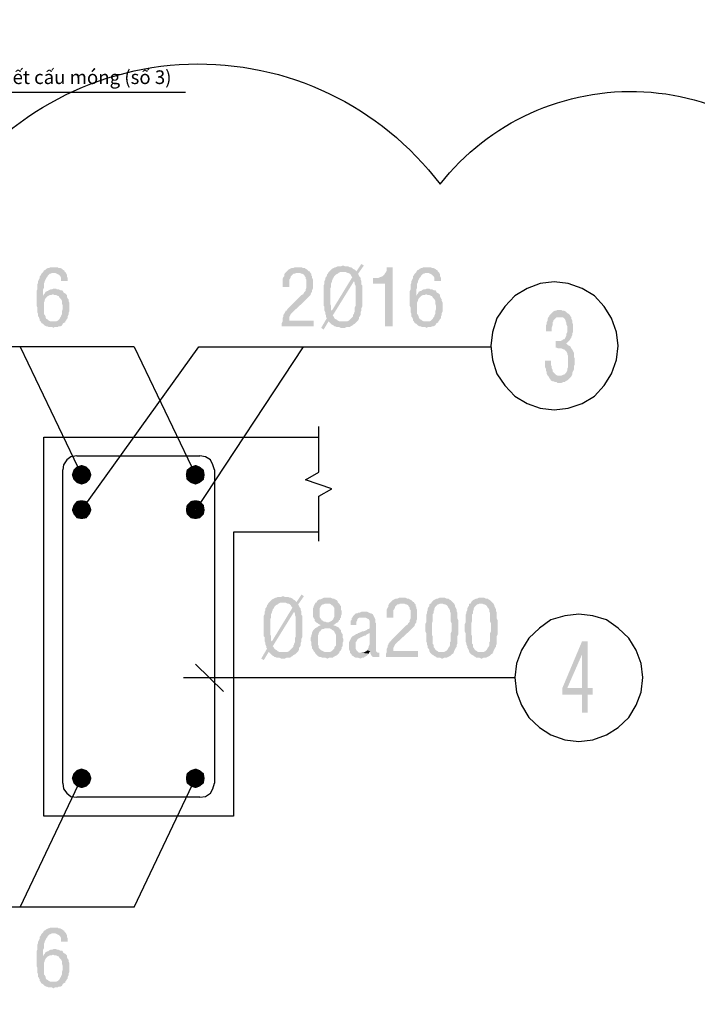
# Model space of a CAD drawing. Units: inches. Extents: x -369 to 780, y 39 to 2347.
# Drawn here: x 158 to 257, y 1643 to 1787 of the extents above; entities that cross this region are included whole.
import ezdxf

# ---------------------------------------------------------------- set-up
doc = ezdxf.new("R2010")
doc.units = ezdxf.units.IN
doc.header["$MEASUREMENT"] = 0
doc.layers.add('Layer1', color=2, linetype='Continuous')
doc.styles.get("Standard").update_dxf_attribs({"font": 'VTIMESN.TTF'})

msp = doc.modelspace()

# ---------------------------------------------------------------- hatches: boundary and pattern name
for points in [[(163.161, 1750.644), (162.561, 1750.644), (162.321, 1750.524), (162.201, 1750.524), (161.961, 1750.404), (161.841, 1750.284), (161.601, 1750.164), (161.481, 1749.924), (161.361, 1749.804), (163.281, 1749.804), (163.521, 1749.684), (163.761, 1749.564), (163.881, 1749.444), (163.881, 1749.444), (164.001, 1749.324), (164.121, 1749.084), (164.121, 1748.604), (165.081, 1748.604), (165.081, 1749.084), (164.961, 1749.324), (164.961, 1749.564), (164.841, 1749.804), (164.721, 1749.924), (164.601, 1750.044), (164.601, 1750.164), (164.361, 1750.284), (164.241, 1750.404), (164.001, 1750.524), (163.761, 1750.524), (163.641, 1750.644), (163.401, 1750.644)], [(198.801, 1750.644), (198.321, 1750.644), (198.081, 1750.524), (197.841, 1750.524), (197.601, 1750.404), (197.601, 1750.404), (197.361, 1750.284), (197.241, 1750.164), (197.001, 1749.924), (196.881, 1749.804), (196.761, 1749.564), (196.761, 1749.324), (196.641, 1749.204), (196.641, 1749.204), (196.521, 1748.964), (196.521, 1747.764), (197.481, 1747.764), (197.481, 1748.844), (197.601, 1748.964), (197.721, 1749.204), (197.721, 1749.324), (197.961, 1749.564), (198.081, 1749.684), (198.321, 1749.684), (198.441, 1749.804), (200.601, 1749.804), (200.481, 1750.044), (200.361, 1750.044), (200.241, 1750.164), (200.121, 1750.284), (199.881, 1750.404), (199.761, 1750.524), (199.521, 1750.524), (199.281, 1750.644), (199.041, 1750.644)], [(208.041, 1751.124), (207.321, 1750.044), (203.361, 1750.044), (205.281, 1749.924), (205.761, 1749.924), (206.001, 1749.804), (206.121, 1749.804), (206.361, 1749.684), (206.481, 1749.564), (206.601, 1749.324), (206.721, 1749.204), (203.721, 1744.284), (202.641, 1744.284), (202.761, 1744.044), (202.761, 1743.804), (202.881, 1743.564), (202.881, 1743.324), (203.001, 1743.204), (202.161, 1741.764), (202.521, 1741.524), (203.241, 1742.724), (204.801, 1742.724), (204.561, 1742.844), (204.441, 1742.964), (204.441, 1742.964), (204.201, 1743.084), (204.081, 1743.204), (203.961, 1743.444), (203.841, 1743.564), (206.961, 1748.604), (207.921, 1748.844), (207.921, 1749.084), (207.801, 1749.204), (207.681, 1749.444), (207.561, 1749.684), (208.401, 1750.884)], [(203.361, 1750.044), (203.241, 1749.924), (203.121, 1749.684), (203.001, 1749.564), (203.001, 1749.444), (202.881, 1749.204), (202.761, 1749.084), (202.761, 1748.844), (202.641, 1748.604), (202.641, 1748.244), (202.521, 1748.004), (202.521, 1745.004), (202.641, 1744.884), (202.641, 1744.284), (203.721, 1744.284), (203.601, 1744.404), (203.601, 1745.004), (203.481, 1745.244), (203.481, 1747.524), (203.601, 1747.764), (203.601, 1748.244), (203.721, 1748.484), (203.721, 1748.604), (203.841, 1748.844), (203.841, 1748.964), (203.961, 1749.084), (204.081, 1749.324), (204.201, 1749.444), (204.321, 1749.564), (204.561, 1749.684), (204.681, 1749.804), (204.921, 1749.924), (205.281, 1749.924)], [(205.401, 1750.884), (205.281, 1750.884), (205.041, 1750.764), (204.561, 1750.764), (204.321, 1750.644), (204.201, 1750.644), (203.961, 1750.524), (203.721, 1750.404), (203.601, 1750.284), (203.481, 1750.164), (203.361, 1750.044), (207.321, 1750.044), (207.201, 1750.164), (207.081, 1750.284), (206.841, 1750.404), (206.721, 1750.524), (206.481, 1750.644), (206.361, 1750.644), (206.121, 1750.764), (205.641, 1750.764)], [(212.601, 1750.644), (211.761, 1750.644), (211.761, 1750.164), (211.641, 1749.924), (211.521, 1749.804), (211.401, 1749.564), (211.281, 1749.444), (211.161, 1749.324), (211.041, 1749.324), (210.921, 1749.204), (210.801, 1749.204), (210.561, 1749.084), (209.721, 1749.084), (209.721, 1748.244), (211.521, 1748.244), (211.521, 1742.004), (212.601, 1742.004)], [(217.761, 1750.644), (217.161, 1750.644), (216.921, 1750.524), (216.801, 1750.524), (216.561, 1750.404), (216.441, 1750.284), (216.201, 1750.164), (216.081, 1749.924), (215.961, 1749.804), (217.881, 1749.804), (218.121, 1749.684), (218.361, 1749.564), (218.481, 1749.444), (218.481, 1749.444), (218.601, 1749.324), (218.721, 1749.084), (218.721, 1748.604), (219.681, 1748.604), (219.681, 1749.084), (219.561, 1749.324), (219.561, 1749.564), (219.441, 1749.804), (219.321, 1749.924), (219.201, 1750.044), (219.201, 1750.164), (218.961, 1750.284), (218.841, 1750.404), (218.601, 1750.524), (218.361, 1750.524), (218.241, 1750.644), (218.001, 1750.644)], [(161.361, 1749.804), (161.241, 1749.684), (161.121, 1749.444), (161.001, 1749.324), (161.001, 1749.084), (160.881, 1748.844), (160.761, 1748.604), (160.761, 1748.364), (160.641, 1748.124), (160.641, 1747.404), (160.521, 1747.164), (160.521, 1746.444), (161.481, 1746.444), (161.481, 1747.404), (161.601, 1747.644), (161.601, 1748.244), (161.721, 1748.484), (161.721, 1748.604), (161.841, 1748.844), (161.961, 1749.084), (162.081, 1749.204), (162.201, 1749.444), (162.321, 1749.564), (162.441, 1749.684), (162.561, 1749.684), (162.801, 1749.804), (163.041, 1749.804)], [(200.601, 1749.804), (198.681, 1749.804), (199.041, 1749.804), (199.281, 1749.684), (199.401, 1749.684), (199.641, 1749.564), (199.761, 1749.324), (199.881, 1749.204), (199.881, 1748.964), (200.001, 1748.844), (200.001, 1747.644), (199.881, 1747.404), (199.881, 1747.164), (199.881, 1747.164), (199.761, 1747.044), (199.641, 1746.924), (199.521, 1746.684), (199.281, 1746.564), (199.041, 1746.324), (197.481, 1744.764), (197.361, 1744.644), (197.241, 1744.524), (197.121, 1744.284), (197.001, 1744.284), (196.881, 1744.044), (196.761, 1743.924), (196.761, 1743.804), (196.641, 1743.684), (196.641, 1743.444), (196.521, 1743.204), (196.521, 1742.964), (196.521, 1742.724), (196.401, 1742.484), (196.401, 1742.004), (201.081, 1742.004), (201.081, 1742.844), (197.481, 1742.844), (197.481, 1743.324), (197.601, 1743.564), (197.601, 1743.564), (197.721, 1743.804), (197.841, 1743.924), (198.081, 1744.164), (199.641, 1745.604), (199.761, 1745.724), (200.001, 1745.964), (200.121, 1746.084), (200.241, 1746.204), (200.481, 1746.444), (200.601, 1746.564), (200.601, 1746.684), (200.721, 1746.924), (200.841, 1747.044), (200.841, 1747.284), (200.961, 1747.524), (200.961, 1748.844), (200.841, 1749.084), (200.841, 1749.324), (200.721, 1749.444), (200.721, 1749.684)], [(207.921, 1748.844), (206.961, 1748.604), (207.081, 1748.364), (207.081, 1748.124), (207.201, 1747.884), (207.201, 1747.644), (207.201, 1745.004), (207.081, 1744.764), (207.081, 1744.164), (206.961, 1743.924), (206.961, 1743.804), (206.841, 1743.684), (206.841, 1743.444), (206.721, 1743.324), (206.481, 1743.084), (206.361, 1742.964), (206.241, 1742.844), (206.001, 1742.724), (205.401, 1742.724), (207.321, 1742.604), (207.441, 1742.724), (207.561, 1742.844), (207.681, 1743.084), (207.681, 1743.324), (207.801, 1743.444), (207.921, 1743.684), (207.921, 1744.044), (208.041, 1744.284), (208.041, 1744.644), (208.161, 1744.884), (208.161, 1748.004), (208.041, 1748.124), (208.041, 1748.604)], [(215.961, 1749.804), (215.841, 1749.684), (215.721, 1749.444), (215.601, 1749.324), (215.601, 1749.084), (215.481, 1748.844), (215.361, 1748.604), (215.361, 1748.364), (215.241, 1748.124), (215.241, 1747.404), (215.121, 1747.164), (215.121, 1746.444), (216.081, 1746.444), (216.081, 1747.404), (216.201, 1747.644), (216.201, 1748.244), (216.321, 1748.484), (216.321, 1748.604), (216.441, 1748.844), (216.561, 1749.084), (216.681, 1749.204), (216.801, 1749.444), (216.921, 1749.564), (217.041, 1749.684), (217.161, 1749.684), (217.401, 1749.804), (217.641, 1749.804)], [(163.161, 1747.524), (163.041, 1747.524), (162.801, 1747.404), (162.561, 1747.404), (162.321, 1747.284), (162.201, 1747.164), (162.081, 1747.164), (161.841, 1747.044), (161.721, 1746.804), (161.601, 1746.684), (162.921, 1746.684), (163.161, 1746.564), (163.401, 1746.564), (163.641, 1746.444), (163.761, 1746.444), (163.881, 1746.204), (164.001, 1746.084), (164.121, 1745.964), (164.241, 1745.724), (164.241, 1745.364), (164.361, 1745.004), (164.361, 1744.764), (164.361, 1744.524), (164.241, 1744.164), (164.241, 1743.804), (164.121, 1743.564), (164.121, 1743.444), (164.001, 1743.324), (163.881, 1743.084), (163.761, 1742.964), (163.641, 1742.844), (163.401, 1742.724), (163.041, 1742.724), (164.721, 1742.604), (164.721, 1742.724), (164.841, 1742.844), (164.961, 1743.084), (165.081, 1743.204), (165.081, 1743.444), (165.201, 1743.684), (165.201, 1743.924), (165.321, 1744.164), (165.321, 1745.484), (165.201, 1745.724), (165.201, 1745.964), (165.081, 1746.084), (164.961, 1746.324), (164.961, 1746.564), (164.841, 1746.684), (164.721, 1746.804), (164.481, 1746.924), (164.361, 1747.164), (164.241, 1747.284), (164.001, 1747.284), (163.761, 1747.404), (163.521, 1747.404), (163.401, 1747.524)], [(217.761, 1747.524), (217.641, 1747.524), (217.401, 1747.404), (217.161, 1747.404), (216.921, 1747.284), (216.801, 1747.164), (216.681, 1747.164), (216.441, 1747.044), (216.321, 1746.804), (216.201, 1746.684), (217.521, 1746.684), (217.761, 1746.564), (218.001, 1746.564), (218.241, 1746.444), (218.361, 1746.444), (218.481, 1746.204), (218.601, 1746.084), (218.721, 1745.964), (218.841, 1745.724), (218.841, 1745.364), (218.961, 1745.004), (218.961, 1744.764), (218.961, 1744.524), (218.841, 1744.164), (218.841, 1743.804), (218.721, 1743.564), (218.721, 1743.444), (218.601, 1743.324), (218.481, 1743.084), (218.361, 1742.964), (218.241, 1742.844), (218.001, 1742.724), (217.641, 1742.724), (219.321, 1742.604), (219.321, 1742.724), (219.441, 1742.844), (219.561, 1743.084), (219.681, 1743.204), (219.681, 1743.444), (219.801, 1743.684), (219.801, 1743.924), (219.921, 1744.164), (219.921, 1745.484), (219.801, 1745.724), (219.801, 1745.964), (219.681, 1746.084), (219.561, 1746.324), (219.561, 1746.564), (219.441, 1746.684), (219.321, 1746.804), (219.081, 1746.924), (218.961, 1747.164), (218.841, 1747.284), (218.601, 1747.284), (218.361, 1747.404), (218.121, 1747.404), (218.001, 1747.524)], [(161.601, 1746.684), (161.481, 1746.444), (160.521, 1746.444), (160.521, 1745.004), (160.641, 1744.764), (160.641, 1744.044), (160.761, 1743.804), (160.761, 1743.444), (160.881, 1743.324), (160.881, 1743.204), (161.001, 1743.084), (161.001, 1742.844), (161.121, 1742.724), (161.241, 1742.484), (161.481, 1742.364), (161.601, 1742.244), (161.721, 1742.124), (161.961, 1742.004), (162.081, 1742.004), (162.321, 1741.884), (162.801, 1741.884), (163.041, 1741.764), (163.161, 1741.884), (163.641, 1741.884), (163.761, 1742.004), (164.001, 1742.004), (164.241, 1742.124), (164.361, 1742.364), (164.481, 1742.484), (164.721, 1742.604), (163.041, 1742.724), (162.561, 1742.724), (162.321, 1742.844), (162.201, 1742.964), (161.961, 1743.084), (161.841, 1743.324), (161.841, 1743.444), (161.721, 1743.684), (161.601, 1743.804), (161.601, 1745.484), (161.721, 1745.724), (161.721, 1745.844), (161.841, 1746.084), (161.961, 1746.204), (162.081, 1746.324), (162.201, 1746.444), (162.441, 1746.564), (162.681, 1746.564), (162.921, 1746.684)], [(216.201, 1746.684), (216.081, 1746.444), (215.121, 1746.444), (215.121, 1745.004), (215.241, 1744.764), (215.241, 1744.044), (215.361, 1743.804), (215.361, 1743.444), (215.481, 1743.324), (215.481, 1743.204), (215.601, 1743.084), (215.601, 1742.844), (215.721, 1742.724), (215.841, 1742.484), (216.081, 1742.364), (216.201, 1742.244), (216.321, 1742.124), (216.561, 1742.004), (216.681, 1742.004), (216.921, 1741.884), (217.401, 1741.884), (217.641, 1741.764), (217.761, 1741.884), (218.241, 1741.884), (218.361, 1742.004), (218.601, 1742.004), (218.841, 1742.124), (218.961, 1742.364), (219.081, 1742.484), (219.321, 1742.604), (217.641, 1742.724), (217.161, 1742.724), (216.921, 1742.844), (216.801, 1742.964), (216.561, 1743.084), (216.441, 1743.324), (216.441, 1743.444), (216.321, 1743.684), (216.201, 1743.804), (216.201, 1745.484), (216.321, 1745.724), (216.321, 1745.844), (216.441, 1746.084), (216.561, 1746.204), (216.681, 1746.324), (216.801, 1746.444), (217.041, 1746.564), (217.281, 1746.564), (217.521, 1746.684)], [(237.081, 1744.404), (236.721, 1744.404), (236.481, 1744.284), (236.361, 1744.284), (236.121, 1744.164), (236.001, 1744.044), (235.881, 1743.924), (235.641, 1743.684), (235.521, 1743.564), (235.521, 1743.444), (235.401, 1743.324), (235.281, 1743.084), (235.281, 1742.844), (235.161, 1742.604), (235.161, 1742.364), (235.041, 1742.124), (235.041, 1741.284), (235.881, 1741.284), (235.881, 1741.764), (236.001, 1742.124), (236.001, 1742.604), (236.121, 1742.724), (236.121, 1742.844), (236.241, 1742.964), (236.481, 1743.204), (236.601, 1743.324), (237.081, 1743.324), (238.641, 1743.444), (238.521, 1743.684), (238.401, 1743.804), (238.161, 1743.924), (238.041, 1744.044), (237.921, 1744.164), (237.681, 1744.284), (237.441, 1744.284), (237.321, 1744.404)], [(204.801, 1742.724), (203.241, 1742.724), (203.361, 1742.604), (203.601, 1742.364), (203.721, 1742.244), (203.961, 1742.124), (204.081, 1742.004), (204.201, 1742.004), (204.441, 1741.884), (204.801, 1741.884), (205.041, 1741.764), (205.641, 1741.764), (205.881, 1741.884), (206.361, 1741.884), (206.481, 1742.004), (206.721, 1742.124), (206.841, 1742.244), (207.081, 1742.364), (207.201, 1742.484), (207.321, 1742.604), (205.401, 1742.724), (205.041, 1742.724)], [(238.641, 1743.444), (237.081, 1743.324), (237.441, 1743.324), (237.681, 1743.204), (237.801, 1743.084), (237.921, 1742.844), (237.921, 1742.724), (238.041, 1742.484), (238.041, 1742.244), (238.161, 1742.004), (238.161, 1741.164), (238.041, 1740.924), (238.041, 1740.684), (237.921, 1740.444), (237.801, 1740.204), (237.681, 1740.084), (237.561, 1740.084), (237.441, 1739.964), (237.201, 1739.844), (236.481, 1739.844), (236.481, 1738.884), (236.601, 1738.884), (236.841, 1738.764), (237.321, 1738.764), (237.561, 1738.644), (237.681, 1738.644), (237.801, 1738.524), (237.921, 1738.404), (237.921, 1738.404), (238.041, 1738.284), (238.161, 1738.044), (238.161, 1737.924), (238.281, 1737.684), (238.281, 1736.604), (238.281, 1736.004), (238.161, 1735.764), (238.161, 1735.524), (238.041, 1735.284), (238.041, 1735.284), (237.801, 1735.044), (237.681, 1734.924), (237.561, 1734.924), (237.321, 1734.804), (237.081, 1734.804), (238.761, 1734.684), (238.881, 1734.924), (238.881, 1735.164), (239.001, 1735.404), (239.121, 1735.644), (239.121, 1736.124), (239.241, 1736.364), (239.241, 1737.324), (239.121, 1737.564), (239.121, 1738.164), (239.001, 1738.404), (238.881, 1738.644), (238.881, 1738.644), (238.761, 1738.764), (238.641, 1739.004), (238.521, 1739.124), (238.281, 1739.244), (238.161, 1739.364), (237.921, 1739.484), (238.041, 1739.484), (238.161, 1739.604), (238.401, 1739.844), (238.521, 1739.964), (238.641, 1740.204), (238.761, 1740.324), (238.761, 1740.444), (238.881, 1740.684), (238.881, 1740.924), (239.001, 1741.164), (239.001, 1742.244), (238.881, 1742.604), (238.881, 1742.844), (238.761, 1743.084), (238.761, 1743.324)], [(235.761, 1736.964), (234.921, 1736.964), (234.921, 1736.004), (235.041, 1735.764), (235.041, 1735.524), (235.161, 1735.284), (235.161, 1735.044), (235.281, 1734.804), (235.401, 1734.684), (235.401, 1734.684), (235.521, 1734.444), (235.641, 1734.324), (235.761, 1734.084), (236.001, 1733.964), (236.121, 1733.964), (236.361, 1733.844), (236.601, 1733.844), (236.721, 1733.724), (237.321, 1733.724), (237.561, 1733.844), (237.801, 1733.844), (237.921, 1733.964), (238.161, 1734.084), (238.281, 1734.204), (238.401, 1734.324), (238.521, 1734.444), (238.761, 1734.684), (238.761, 1734.684), (237.081, 1734.804), (236.721, 1734.804), (236.481, 1734.924), (236.361, 1735.044), (236.241, 1735.164), (236.001, 1735.404), (236.001, 1735.644), (235.881, 1735.884), (235.881, 1736.124), (235.761, 1736.364), (235.761, 1736.724)], [(166.401, 1721.484), (165.921, 1721.004), (167.121, 1720.284)], [(167.121, 1721.724), (166.401, 1721.484), (167.121, 1720.284)], [(167.841, 1721.484), (167.121, 1721.724), (167.121, 1720.284)], [(168.321, 1721.004), (167.841, 1721.484), (167.121, 1720.284)], [(183.081, 1721.484), (182.481, 1721.004), (183.681, 1720.284)], [(183.801, 1721.724), (183.801, 1720.284), (183.081, 1721.484)], [(183.801, 1720.284), (183.081, 1721.484), (183.681, 1720.284)], [(184.401, 1721.484), (183.801, 1721.724), (183.801, 1720.284)], [(185.001, 1721.004), (184.401, 1721.484), (183.801, 1720.284)], [(165.921, 1721.004), (165.681, 1720.284), (167.121, 1720.284)], [(165.681, 1720.284), (165.921, 1719.564), (167.121, 1720.284)], [(165.921, 1719.564), (166.401, 1719.084), (167.121, 1720.284)], [(166.401, 1719.084), (167.121, 1718.844), (167.121, 1720.284)], [(168.561, 1720.284), (168.321, 1721.004), (167.121, 1720.284)], [(167.121, 1718.844), (167.841, 1719.084), (167.121, 1720.284)], [(167.841, 1719.084), (168.321, 1719.564), (167.121, 1720.284)], [(168.321, 1719.564), (168.561, 1720.284), (167.121, 1720.284)], [(182.481, 1721.004), (182.361, 1720.284), (183.681, 1720.284)], [(182.361, 1720.284), (182.481, 1719.564), (183.681, 1720.284)], [(182.481, 1719.564), (183.081, 1719.084), (183.681, 1720.284)], [(183.081, 1719.084), (183.681, 1720.284), (183.801, 1718.844)], [(183.681, 1720.284), (183.801, 1718.844), (183.801, 1720.284)], [(185.121, 1720.284), (185.001, 1721.004), (183.801, 1720.284)], [(183.801, 1718.844), (184.401, 1719.084), (183.801, 1720.284)], [(184.401, 1719.084), (185.001, 1719.564), (183.801, 1720.284)], [(185.001, 1719.564), (185.121, 1720.284), (183.801, 1720.284)], [(165.921, 1715.844), (167.121, 1715.244), (165.681, 1715.124)], [(166.401, 1716.444), (165.921, 1715.844), (167.121, 1715.244)], [(167.121, 1716.564), (166.401, 1716.444), (167.121, 1715.244)], [(167.841, 1716.444), (167.121, 1716.564), (167.121, 1715.244)], [(168.321, 1715.844), (167.841, 1716.444), (167.121, 1715.244)], [(168.561, 1715.124), (167.121, 1715.124), (168.321, 1715.844)], [(167.121, 1715.124), (168.321, 1715.844), (167.121, 1715.244)], [(182.481, 1715.844), (183.681, 1715.244), (182.361, 1715.124)], [(183.081, 1716.444), (182.481, 1715.844), (183.681, 1715.244)], [(183.801, 1716.564), (183.801, 1715.244), (183.081, 1716.444)], [(183.801, 1715.244), (183.081, 1716.444), (183.681, 1715.244)], [(184.401, 1716.444), (183.801, 1716.564), (183.801, 1715.244)], [(185.001, 1715.844), (184.401, 1716.444), (183.801, 1715.244)], [(185.121, 1715.124), (183.801, 1715.124), (185.001, 1715.844)], [(183.801, 1715.124), (185.001, 1715.844), (183.801, 1715.244)], [(167.121, 1715.244), (165.681, 1715.124), (167.121, 1715.124)], [(165.681, 1715.124), (165.921, 1714.524), (167.121, 1715.124)], [(165.921, 1714.524), (166.401, 1713.924), (167.121, 1715.124)], [(166.401, 1713.924), (167.121, 1713.804), (167.121, 1715.124)], [(167.121, 1713.804), (167.841, 1713.924), (167.121, 1715.124)], [(167.841, 1713.924), (168.321, 1714.524), (167.121, 1715.124)], [(168.321, 1714.524), (168.561, 1715.124), (167.121, 1715.124)], [(183.681, 1715.244), (182.361, 1715.124), (183.681, 1715.124)], [(182.361, 1715.124), (182.481, 1714.524), (183.681, 1715.124)], [(182.481, 1714.524), (183.081, 1713.924), (183.681, 1715.124)], [(183.081, 1713.924), (183.681, 1715.124), (183.801, 1713.804)], [(183.681, 1715.124), (183.801, 1713.804), (183.801, 1715.124)], [(183.801, 1713.804), (184.401, 1713.924), (183.801, 1715.124)], [(184.401, 1713.924), (185.001, 1714.524), (183.801, 1715.124)], [(185.001, 1714.524), (185.121, 1715.124), (183.801, 1715.124)], [(199.281, 1702.764), (198.561, 1701.684), (194.601, 1701.684), (196.521, 1701.564), (197.001, 1701.564), (197.241, 1701.444), (197.361, 1701.444), (197.601, 1701.324), (197.721, 1701.204), (197.841, 1700.964), (197.961, 1700.844), (194.961, 1695.924), (193.881, 1695.924), (194.001, 1695.684), (194.001, 1695.444), (194.121, 1695.204), (194.121, 1694.964), (194.241, 1694.844), (193.401, 1693.404), (193.761, 1693.164), (194.481, 1694.364), (196.041, 1694.364), (195.801, 1694.484), (195.681, 1694.604), (195.681, 1694.604), (195.441, 1694.724), (195.321, 1694.844), (195.201, 1695.084), (195.081, 1695.204), (198.201, 1700.244), (199.161, 1700.484), (199.161, 1700.724), (199.041, 1700.844), (198.921, 1701.084), (198.801, 1701.324), (199.641, 1702.524)], [(196.641, 1702.524), (196.521, 1702.524), (196.281, 1702.404), (195.801, 1702.404), (195.561, 1702.284), (195.441, 1702.284), (195.201, 1702.164), (194.961, 1702.044), (194.841, 1701.924), (194.721, 1701.804), (194.601, 1701.684), (198.561, 1701.684), (198.441, 1701.804), (198.321, 1701.924), (198.081, 1702.044), (197.961, 1702.164), (197.721, 1702.284), (197.601, 1702.284), (197.361, 1702.404), (196.881, 1702.404)], [(194.601, 1701.684), (194.481, 1701.564), (194.361, 1701.324), (194.241, 1701.204), (194.241, 1701.084), (194.121, 1700.844), (194.001, 1700.724), (194.001, 1700.484), (193.881, 1700.244), (193.881, 1699.884), (193.761, 1699.644), (193.761, 1696.644), (193.881, 1696.524), (193.881, 1695.924), (194.961, 1695.924), (194.841, 1696.044), (194.841, 1696.644), (194.721, 1696.884), (194.721, 1699.164), (194.841, 1699.404), (194.841, 1699.884), (194.961, 1700.124), (194.961, 1700.244), (195.081, 1700.484), (195.081, 1700.604), (195.201, 1700.724), (195.321, 1700.964), (195.441, 1701.084), (195.561, 1701.204), (195.801, 1701.324), (195.921, 1701.444), (196.161, 1701.564), (196.521, 1701.564)], [(201.321, 1701.564), (201.201, 1701.324), (201.081, 1701.084), (201.081, 1700.964), (200.961, 1700.724), (200.961, 1699.524), (201.081, 1699.284), (201.201, 1699.164), (201.201, 1698.924), (201.321, 1698.804), (201.441, 1698.684), (203.001, 1698.684), (202.761, 1698.804), (202.521, 1698.804), (202.401, 1698.924), (202.161, 1699.044), (202.161, 1699.164), (202.041, 1699.284), (201.921, 1699.524), (201.921, 1700.724), (202.041, 1700.964), (202.161, 1701.084), (202.161, 1701.204), (202.401, 1701.324), (202.521, 1701.324), (202.761, 1701.444), (203.001, 1701.444)], [(203.121, 1702.284), (202.521, 1702.284), (202.281, 1702.164), (202.041, 1702.044), (201.921, 1702.044), (201.681, 1701.924), (201.561, 1701.804), (201.441, 1701.564), (201.321, 1701.564), (203.001, 1701.444), (203.361, 1701.444), (203.601, 1701.324), (203.721, 1701.204), (203.961, 1701.084), (203.961, 1700.964), (204.081, 1700.844), (204.081, 1699.524), (203.961, 1699.284), (203.961, 1699.164), (203.841, 1699.044), (203.721, 1698.924), (203.481, 1698.804), (203.241, 1698.684), (201.441, 1698.684), (201.681, 1698.564), (201.801, 1698.444), (202.041, 1698.324), (202.281, 1698.324), (202.161, 1698.324), (201.921, 1698.204), (201.681, 1698.084), (201.561, 1697.964), (201.321, 1697.844), (203.361, 1697.844), (203.601, 1697.724), (203.721, 1697.604), (203.961, 1697.484), (204.081, 1697.364), (204.081, 1697.244), (204.201, 1697.124), (204.321, 1696.884), (204.321, 1695.324), (204.201, 1695.204), (204.081, 1694.964), (204.081, 1694.844), (204.081, 1694.844), (203.841, 1694.604), (203.721, 1694.484), (203.481, 1694.364), (201.201, 1694.364), (201.321, 1694.124), (201.441, 1694.004), (201.561, 1693.884), (201.681, 1693.764), (201.921, 1693.644), (202.161, 1693.644), (202.281, 1693.524), (202.761, 1693.524), (203.001, 1693.404), (203.121, 1693.404), (203.361, 1693.524), (203.841, 1693.524), (203.961, 1693.644), (204.201, 1693.764), (204.441, 1693.884), (204.561, 1694.004), (204.681, 1694.124), (204.801, 1694.244), (204.801, 1694.364), (204.921, 1694.484), (205.041, 1694.604), (205.161, 1694.844), (205.161, 1695.084), (205.281, 1695.204), (205.281, 1695.684), (205.401, 1695.924), (205.401, 1696.284), (205.401, 1696.284), (205.281, 1696.524), (205.281, 1697.004), (205.161, 1697.124), (205.041, 1697.364), (205.041, 1697.604), (204.921, 1697.604), (204.801, 1697.844), (204.681, 1697.964), (204.441, 1698.084), (204.201, 1698.204), (204.081, 1698.204), (203.841, 1698.324), (203.961, 1698.324), (204.201, 1698.444), (204.321, 1698.564), (204.561, 1698.684), (204.681, 1698.804), (204.801, 1699.044), (204.921, 1699.044), (204.921, 1699.284), (205.041, 1699.404), (205.041, 1699.644), (205.161, 1699.884), (205.161, 1700.364), (205.041, 1700.604), (205.041, 1701.084), (204.921, 1701.204), (204.801, 1701.444), (204.681, 1701.564), (204.561, 1701.684), (204.561, 1701.804), (204.441, 1701.924), (204.201, 1702.044), (204.081, 1702.164), (203.841, 1702.164), (203.601, 1702.284), (203.361, 1702.284)], [(215.841, 1701.444), (213.921, 1701.444), (214.281, 1701.444), (214.521, 1701.324), (214.641, 1701.324), (214.881, 1701.204), (215.001, 1700.964), (215.121, 1700.844), (215.121, 1700.604), (215.241, 1700.484), (215.241, 1699.284), (215.121, 1699.044), (215.121, 1698.804), (215.121, 1698.804), (215.001, 1698.684), (214.881, 1698.564), (214.761, 1698.324), (214.521, 1698.204), (214.281, 1697.964), (212.721, 1696.404), (212.601, 1696.284), (212.481, 1696.164), (212.361, 1695.924), (212.241, 1695.924), (212.121, 1695.684), (212.001, 1695.564), (212.001, 1695.444), (211.881, 1695.324), (211.881, 1695.084), (211.761, 1694.844), (211.761, 1694.604), (211.761, 1694.364), (211.641, 1694.124), (211.641, 1693.644), (216.321, 1693.644), (216.321, 1694.484), (212.721, 1694.484), (212.721, 1694.964), (212.841, 1695.204), (212.841, 1695.204), (212.961, 1695.444), (213.081, 1695.564), (213.321, 1695.804), (214.881, 1697.244), (215.001, 1697.364), (215.241, 1697.604), (215.361, 1697.724), (215.481, 1697.844), (215.721, 1698.084), (215.841, 1698.204), (215.841, 1698.324), (215.961, 1698.564), (216.081, 1698.684), (216.081, 1698.924), (216.201, 1699.164), (216.201, 1700.484), (216.081, 1700.724), (216.081, 1700.964), (215.961, 1701.084), (215.961, 1701.324)], [(214.041, 1702.284), (213.561, 1702.284), (213.321, 1702.164), (213.081, 1702.164), (212.841, 1702.044), (212.841, 1702.044), (212.601, 1701.924), (212.481, 1701.804), (212.241, 1701.564), (212.121, 1701.444), (212.001, 1701.204), (212.001, 1700.964), (211.881, 1700.844), (211.881, 1700.844), (211.761, 1700.604), (211.761, 1699.404), (212.721, 1699.404), (212.721, 1700.484), (212.841, 1700.604), (212.961, 1700.844), (212.961, 1700.964), (213.201, 1701.204), (213.321, 1701.324), (213.561, 1701.324), (213.681, 1701.444), (215.841, 1701.444), (215.721, 1701.684), (215.601, 1701.684), (215.481, 1701.804), (215.361, 1701.924), (215.121, 1702.044), (215.001, 1702.164), (214.761, 1702.164), (214.521, 1702.284), (214.281, 1702.284)], [(218.121, 1701.444), (218.001, 1701.324), (218.001, 1701.084), (217.881, 1700.964), (217.761, 1700.724), (217.761, 1700.484), (217.641, 1700.244), (217.641, 1700.004), (217.521, 1699.764), (217.521, 1698.684), (217.401, 1698.444), (217.401, 1697.364), (217.521, 1697.124), (217.521, 1695.924), (217.641, 1695.684), (217.641, 1695.444), (217.761, 1695.204), (217.761, 1694.964), (217.881, 1694.844), (218.001, 1694.604), (218.001, 1694.484), (218.121, 1694.244), (219.801, 1694.364), (219.321, 1694.364), (219.201, 1694.484), (218.961, 1694.604), (218.841, 1694.724), (218.721, 1694.964), (218.601, 1695.084), (218.601, 1695.444), (218.481, 1695.564), (218.481, 1696.644), (218.361, 1696.884), (218.361, 1698.564), (218.361, 1698.564), (218.481, 1698.924), (218.481, 1699.884), (218.601, 1700.004), (218.601, 1700.364), (218.721, 1700.484), (218.721, 1700.724), (218.841, 1700.964), (218.961, 1701.084), (219.201, 1701.324), (219.321, 1701.324), (219.561, 1701.444), (219.801, 1701.444)], [(219.801, 1702.284), (219.441, 1702.284), (219.201, 1702.164), (219.081, 1702.164), (218.841, 1702.044), (218.601, 1701.924), (218.481, 1701.804), (218.361, 1701.684), (218.241, 1701.444), (218.121, 1701.444), (219.921, 1701.444), (220.161, 1701.324), (220.281, 1701.324), (220.521, 1701.204), (220.641, 1701.084), (220.761, 1700.844), (220.881, 1700.724), (221.001, 1700.484), (221.001, 1700.244), (221.121, 1700.004), (221.121, 1698.804), (221.241, 1698.564), (221.241, 1697.724), (221.241, 1697.364), (221.121, 1697.124), (221.121, 1695.924), (221.001, 1695.804), (221.001, 1695.324), (220.881, 1695.084), (220.761, 1694.964), (220.641, 1694.724), (220.521, 1694.604), (220.401, 1694.484), (220.161, 1694.364), (219.801, 1694.364), (218.121, 1694.244), (218.241, 1694.124), (218.361, 1694.004), (218.601, 1693.884), (218.721, 1693.764), (218.961, 1693.644), (219.081, 1693.524), (219.561, 1693.524), (219.801, 1693.404), (219.921, 1693.404), (220.161, 1693.524), (220.521, 1693.524), (220.761, 1693.644), (221.001, 1693.764), (221.121, 1693.884), (221.241, 1694.004), (221.481, 1694.124), (221.481, 1694.244), (221.601, 1694.364), (221.601, 1694.484), (221.721, 1694.724), (221.841, 1694.964), (221.961, 1695.084), (221.961, 1695.324), (222.081, 1695.564), (222.081, 1696.644), (222.201, 1696.884), (222.201, 1699.044), (222.081, 1699.284), (222.081, 1700.124), (221.961, 1700.364), (221.961, 1700.604), (221.841, 1700.844), (221.721, 1701.084), (221.721, 1701.204), (221.601, 1701.444), (221.481, 1701.564), (221.361, 1701.684), (221.241, 1701.804), (221.121, 1701.924), (220.881, 1702.044), (220.761, 1702.164), (220.521, 1702.164), (220.281, 1702.284), (220.041, 1702.284)], [(223.881, 1701.444), (223.761, 1701.324), (223.761, 1701.084), (223.641, 1700.964), (223.521, 1700.724), (223.521, 1700.484), (223.401, 1700.244), (223.401, 1700.004), (223.281, 1699.764), (223.281, 1698.684), (223.161, 1698.444), (223.161, 1697.364), (223.281, 1697.124), (223.281, 1695.924), (223.401, 1695.684), (223.401, 1695.444), (223.521, 1695.204), (223.521, 1694.964), (223.641, 1694.844), (223.761, 1694.604), (223.761, 1694.484), (223.881, 1694.244), (225.561, 1694.364), (225.081, 1694.364), (224.961, 1694.484), (224.721, 1694.604), (224.601, 1694.724), (224.481, 1694.964), (224.361, 1695.084), (224.361, 1695.444), (224.241, 1695.564), (224.241, 1696.644), (224.121, 1696.884), (224.121, 1698.564), (224.121, 1698.564), (224.241, 1698.924), (224.241, 1699.884), (224.361, 1700.004), (224.361, 1700.364), (224.481, 1700.484), (224.481, 1700.724), (224.601, 1700.964), (224.721, 1701.084), (224.961, 1701.324), (225.081, 1701.324), (225.321, 1701.444), (225.561, 1701.444)], [(225.561, 1702.284), (225.201, 1702.284), (224.961, 1702.164), (224.841, 1702.164), (224.601, 1702.044), (224.361, 1701.924), (224.241, 1701.804), (224.121, 1701.684), (224.001, 1701.444), (223.881, 1701.444), (225.681, 1701.444), (225.921, 1701.324), (226.041, 1701.324), (226.281, 1701.204), (226.401, 1701.084), (226.521, 1700.844), (226.641, 1700.724), (226.761, 1700.484), (226.761, 1700.244), (226.881, 1700.004), (226.881, 1698.804), (227.001, 1698.564), (227.001, 1697.724), (227.001, 1697.364), (226.881, 1697.124), (226.881, 1695.924), (226.761, 1695.804), (226.761, 1695.324), (226.641, 1695.084), (226.521, 1694.964), (226.401, 1694.724), (226.281, 1694.604), (226.161, 1694.484), (225.921, 1694.364), (225.561, 1694.364), (223.881, 1694.244), (224.001, 1694.124), (224.121, 1694.004), (224.361, 1693.884), (224.481, 1693.764), (224.721, 1693.644), (224.841, 1693.524), (225.321, 1693.524), (225.561, 1693.404), (225.681, 1693.404), (225.921, 1693.524), (226.281, 1693.524), (226.521, 1693.644), (226.761, 1693.764), (226.881, 1693.884), (227.001, 1694.004), (227.241, 1694.124), (227.241, 1694.244), (227.361, 1694.364), (227.361, 1694.484), (227.481, 1694.724), (227.601, 1694.964), (227.721, 1695.084), (227.721, 1695.324), (227.841, 1695.564), (227.841, 1696.644), (227.961, 1696.884), (227.961, 1699.044), (227.841, 1699.284), (227.841, 1700.124), (227.721, 1700.364), (227.721, 1700.604), (227.601, 1700.844), (227.481, 1701.084), (227.481, 1701.204), (227.361, 1701.444), (227.241, 1701.564), (227.121, 1701.684), (227.001, 1701.804), (226.881, 1701.924), (226.641, 1702.044), (226.521, 1702.164), (226.281, 1702.164), (226.041, 1702.284), (225.801, 1702.284)], [(199.161, 1700.484), (198.201, 1700.244), (198.321, 1700.004), (198.321, 1699.764), (198.441, 1699.524), (198.441, 1699.284), (198.441, 1696.644), (198.321, 1696.404), (198.321, 1695.804), (198.201, 1695.564), (198.201, 1695.444), (198.081, 1695.324), (198.081, 1695.084), (197.961, 1694.964), (197.721, 1694.724), (197.601, 1694.604), (197.481, 1694.484), (197.241, 1694.364), (196.641, 1694.364), (198.561, 1694.244), (198.681, 1694.364), (198.801, 1694.484), (198.921, 1694.724), (198.921, 1694.964), (199.041, 1695.084), (199.161, 1695.324), (199.161, 1695.684), (199.281, 1695.924), (199.281, 1696.284), (199.401, 1696.524), (199.401, 1699.644), (199.281, 1699.764), (199.281, 1700.244)], [(208.401, 1700.244), (208.041, 1700.244), (207.801, 1700.124), (207.561, 1700.124), (207.441, 1700.004), (207.201, 1700.004), (207.081, 1699.884), (206.961, 1699.764), (206.841, 1699.644), (206.721, 1699.404), (208.641, 1699.404), (208.881, 1699.284), (209.001, 1699.164), (209.121, 1699.164), (209.241, 1698.924), (209.241, 1697.844), (209.121, 1697.724), (209.001, 1697.724), (208.881, 1697.604), (208.641, 1697.484), (208.281, 1697.364), (208.161, 1697.364), (207.921, 1697.244), (207.561, 1697.124), (209.241, 1697.124), (209.241, 1695.444), (209.121, 1695.204), (209.121, 1695.084), (209.001, 1694.844), (208.881, 1694.604), (209.361, 1694.484), (209.361, 1694.124), (209.481, 1693.884), (209.601, 1693.764), (209.721, 1693.644), (210.681, 1693.644), (210.681, 1694.244), (210.441, 1694.244), (210.321, 1694.364), (210.201, 1694.484), (210.201, 1698.564), (210.081, 1698.684), (210.081, 1699.164), (209.961, 1699.404), (209.841, 1699.644), (209.841, 1699.644), (209.721, 1699.884), (209.481, 1700.004), (209.361, 1700.004), (209.121, 1700.124), (208.881, 1700.244), (208.641, 1700.244)], [(206.721, 1699.404), (206.601, 1699.284), (206.601, 1699.044), (206.481, 1698.924), (206.481, 1698.324), (207.321, 1698.324), (207.321, 1698.804), (207.441, 1699.044), (207.441, 1699.164), (207.561, 1699.284), (207.801, 1699.404), (208.281, 1699.404)], [(201.321, 1697.844), (201.201, 1697.724), (201.081, 1697.604), (200.961, 1697.484), (200.841, 1697.244), (200.841, 1697.004), (200.721, 1696.884), (200.721, 1696.644), (200.601, 1696.404), (200.601, 1696.044), (200.721, 1695.804), (200.721, 1695.324), (200.841, 1695.084), (200.841, 1694.844), (200.961, 1694.724), (201.081, 1694.484), (201.201, 1694.364), (203.121, 1694.364), (202.641, 1694.364), (202.401, 1694.484), (202.161, 1694.604), (202.041, 1694.724), (201.921, 1694.844), (201.801, 1694.964), (201.801, 1695.204), (201.681, 1695.444), (201.681, 1696.764), (201.801, 1697.004), (201.801, 1697.124), (201.921, 1697.364), (202.041, 1697.364), (202.161, 1697.604), (202.401, 1697.724), (202.521, 1697.724), (202.761, 1697.844), (203.001, 1697.844)], [(207.561, 1697.124), (207.441, 1697.004), (207.201, 1697.004), (207.201, 1696.884), (207.201, 1696.884), (206.961, 1696.764), (206.721, 1696.644), (206.601, 1696.524), (206.481, 1696.284), (206.481, 1696.284), (206.361, 1696.044), (206.241, 1695.804), (206.241, 1694.724), (206.361, 1694.484), (206.361, 1694.244), (206.481, 1694.124), (206.601, 1694.004), (206.601, 1693.884), (206.841, 1693.764), (206.961, 1693.644), (207.201, 1693.524), (207.561, 1693.524), (207.921, 1693.404), (207.921, 1693.404), (208.161, 1693.524), (208.401, 1693.524), (208.521, 1693.644), (208.761, 1693.764), (208.761, 1693.764), (209.001, 1694.004), (209.121, 1694.124), (208.041, 1694.244), (207.681, 1694.244), (207.561, 1694.364), (207.441, 1694.484), (207.321, 1694.604), (207.201, 1694.844), (207.201, 1695.324), (207.201, 1695.804), (207.321, 1695.924), (207.441, 1696.164), (207.561, 1696.284), (207.801, 1696.404), (207.921, 1696.524), (208.041, 1696.524), (208.281, 1696.644), (208.521, 1696.764), (208.641, 1696.764), (208.761, 1696.884), (209.001, 1697.004), (209.241, 1697.124)], [(241.161, 1695.924), (240.321, 1695.924), (237.441, 1689.084), (237.441, 1688.124), (240.321, 1688.124), (240.321, 1685.484), (241.161, 1685.484), (241.161, 1688.124), (241.881, 1688.124), (241.881, 1689.084), (238.161, 1689.084), (240.321, 1694.004)], [(241.161, 1695.924), (240.321, 1694.004), (240.321, 1689.084), (238.161, 1689.084), (241.161, 1689.084)], [(196.041, 1694.364), (194.481, 1694.364), (194.601, 1694.244), (194.841, 1694.004), (194.961, 1693.884), (195.201, 1693.764), (195.321, 1693.644), (195.441, 1693.644), (195.681, 1693.524), (196.041, 1693.524), (196.281, 1693.404), (196.881, 1693.404), (197.121, 1693.524), (197.601, 1693.524), (197.721, 1693.644), (197.961, 1693.764), (198.081, 1693.884), (198.321, 1694.004), (198.441, 1694.124), (198.561, 1694.244), (196.641, 1694.364), (196.281, 1694.364)], [(208.881, 1694.604), (208.761, 1694.484), (208.761, 1694.484), (208.521, 1694.364), (208.281, 1694.244), (208.041, 1694.244), (209.121, 1694.124), (209.241, 1694.364), (209.361, 1694.484)], [(165.921, 1676.604), (165.681, 1675.884), (167.121, 1675.884)], [(166.401, 1677.084), (165.921, 1676.604), (167.121, 1675.884)], [(167.121, 1677.324), (166.401, 1677.084), (167.121, 1675.884)], [(167.841, 1677.084), (167.121, 1677.324), (167.121, 1675.884)], [(168.321, 1676.604), (167.841, 1677.084), (167.121, 1675.884)], [(168.561, 1675.884), (168.321, 1676.604), (167.121, 1675.884)], [(182.481, 1676.604), (182.361, 1675.884), (183.681, 1675.884)], [(183.081, 1677.084), (182.481, 1676.604), (183.681, 1675.884)], [(183.801, 1677.324), (183.801, 1675.884), (183.081, 1677.084)], [(183.801, 1675.884), (183.081, 1677.084), (183.681, 1675.884)], [(184.401, 1677.084), (183.801, 1677.324), (183.801, 1675.884)], [(185.001, 1676.604), (184.401, 1677.084), (183.801, 1675.884)], [(185.121, 1675.884), (185.001, 1676.604), (183.801, 1675.884)], [(165.681, 1675.884), (165.921, 1675.164), (167.121, 1675.884)], [(165.921, 1675.164), (166.401, 1674.684), (167.121, 1675.884)], [(166.401, 1674.684), (167.121, 1674.444), (167.121, 1675.884)], [(167.121, 1674.444), (167.841, 1674.684), (167.121, 1675.884)], [(167.841, 1674.684), (168.321, 1675.164), (167.121, 1675.884)], [(168.321, 1675.164), (168.561, 1675.884), (167.121, 1675.884)], [(182.361, 1675.884), (182.481, 1675.164), (183.681, 1675.884)], [(182.481, 1675.164), (183.081, 1674.684), (183.681, 1675.884)], [(183.081, 1674.684), (183.681, 1675.884), (183.801, 1674.444)], [(183.681, 1675.884), (183.801, 1674.444), (183.801, 1675.884)], [(183.801, 1674.444), (184.401, 1674.684), (183.801, 1675.884)], [(184.401, 1674.684), (185.001, 1675.164), (183.801, 1675.884)], [(185.001, 1675.164), (185.121, 1675.884), (183.801, 1675.884)], [(163.161, 1654.044), (162.561, 1654.044), (162.321, 1653.924), (162.201, 1653.924), (161.961, 1653.804), (161.841, 1653.684), (161.601, 1653.564), (161.481, 1653.324), (161.361, 1653.204), (163.281, 1653.204), (163.521, 1653.084), (163.761, 1652.964), (163.881, 1652.844), (163.881, 1652.844), (164.001, 1652.724), (164.121, 1652.484), (164.121, 1652.004), (165.081, 1652.004), (165.081, 1652.484), (164.961, 1652.724), (164.961, 1652.964), (164.841, 1653.204), (164.721, 1653.324), (164.601, 1653.444), (164.601, 1653.564), (164.361, 1653.684), (164.241, 1653.804), (164.001, 1653.924), (163.761, 1653.924), (163.641, 1654.044), (163.401, 1654.044)], [(161.361, 1653.204), (161.241, 1653.084), (161.121, 1652.844), (161.001, 1652.724), (161.001, 1652.484), (160.881, 1652.244), (160.761, 1652.004), (160.761, 1651.764), (160.641, 1651.524), (160.641, 1650.804), (160.521, 1650.564), (160.521, 1649.844), (161.481, 1649.844), (161.481, 1650.804), (161.601, 1651.044), (161.601, 1651.644), (161.721, 1651.884), (161.721, 1652.004), (161.841, 1652.244), (161.961, 1652.484), (162.081, 1652.604), (162.201, 1652.844), (162.321, 1652.964), (162.441, 1653.084), (162.561, 1653.084), (162.801, 1653.204), (163.041, 1653.204)], [(163.161, 1650.924), (163.041, 1650.924), (162.801, 1650.804), (162.561, 1650.804), (162.321, 1650.684), (162.201, 1650.564), (162.081, 1650.564), (161.841, 1650.444), (161.721, 1650.204), (161.601, 1650.084), (162.921, 1650.084), (163.161, 1649.964), (163.401, 1649.964), (163.641, 1649.844), (163.761, 1649.844), (163.881, 1649.604), (164.001, 1649.484), (164.121, 1649.364), (164.241, 1649.124), (164.241, 1648.764), (164.361, 1648.404), (164.361, 1648.164), (164.361, 1647.924), (164.241, 1647.564), (164.241, 1647.204), (164.121, 1646.964), (164.121, 1646.844), (164.001, 1646.724), (163.881, 1646.484), (163.761, 1646.364), (163.641, 1646.244), (163.401, 1646.124), (163.041, 1646.124), (164.721, 1646.004), (164.721, 1646.124), (164.841, 1646.244), (164.961, 1646.484), (165.081, 1646.604), (165.081, 1646.844), (165.201, 1647.084), (165.201, 1647.324), (165.321, 1647.564), (165.321, 1648.884), (165.201, 1649.124), (165.201, 1649.364), (165.081, 1649.484), (164.961, 1649.724), (164.961, 1649.964), (164.841, 1650.084), (164.721, 1650.204), (164.481, 1650.324), (164.361, 1650.564), (164.241, 1650.684), (164.001, 1650.684), (163.761, 1650.804), (163.521, 1650.804), (163.401, 1650.924)], [(161.601, 1650.084), (161.481, 1649.844), (160.521, 1649.844), (160.521, 1648.404), (160.641, 1648.164), (160.641, 1647.444), (160.761, 1647.204), (160.761, 1646.844), (160.881, 1646.724), (160.881, 1646.604), (161.001, 1646.484), (161.001, 1646.244), (161.121, 1646.124), (161.241, 1645.884), (161.481, 1645.764), (161.601, 1645.644), (161.721, 1645.524), (161.961, 1645.404), (162.081, 1645.404), (162.321, 1645.284), (162.801, 1645.284), (163.041, 1645.164), (163.161, 1645.284), (163.641, 1645.284), (163.761, 1645.404), (164.001, 1645.404), (164.241, 1645.524), (164.361, 1645.764), (164.481, 1645.884), (164.721, 1646.004), (163.041, 1646.124), (162.561, 1646.124), (162.321, 1646.244), (162.201, 1646.364), (161.961, 1646.484), (161.841, 1646.724), (161.841, 1646.844), (161.721, 1647.084), (161.601, 1647.204), (161.601, 1648.884), (161.721, 1649.124), (161.721, 1649.244), (161.841, 1649.484), (161.961, 1649.604), (162.081, 1649.724), (162.201, 1649.844), (162.441, 1649.964), (162.681, 1649.964), (162.921, 1650.084)]]:
    msp.add_hatch(color=256).paths.add_polyline_path(points, flags=0)

# ---------------------------------------------------------------- linework, layer by layer
for p, q in [((236.241, 1748.484), (234.201, 1748.244)), ((238.281, 1748.244), (236.241, 1748.484)), ((232.281, 1747.524), (230.481, 1746.444)), ((234.201, 1748.244), (232.281, 1747.524)), ((240.321, 1747.524), (238.281, 1748.244)), ((242.121, 1746.444), (240.321, 1747.524)), ((230.481, 1746.444), (229.041, 1744.884)), ((243.561, 1744.884), (242.121, 1746.444)), ((229.041, 1744.884), (227.841, 1743.204)), ((244.641, 1743.204), (243.561, 1744.884)), ((227.841, 1743.204), (227.241, 1741.164)), ((245.361, 1741.164), (244.641, 1743.204)), ((227.241, 1741.164), (227.001, 1739.124)), ((245.601, 1739.124), (245.361, 1741.164)), ((174.801, 1739.004), (137.001, 1739.004)), ((158.121, 1739.004), (167.121, 1720.284)), ((167.121, 1715.124), (184.281, 1739.004)), ((174.801, 1739.004), (183.801, 1720.284)), ((199.521, 1739.004), (183.801, 1715.124)), ((184.281, 1739.004), (227.001, 1739.004)), ((227.001, 1739.124), (227.241, 1737.084)), ((245.361, 1737.084), (245.601, 1739.124)), ((227.241, 1737.084), (227.841, 1735.044)), ((244.641, 1735.044), (245.361, 1737.084)), ((227.841, 1735.044), (229.041, 1733.364)), ((243.561, 1733.364), (244.641, 1735.044)), ((229.041, 1733.364), (230.481, 1731.804)), ((242.121, 1731.804), (243.561, 1733.364)), ((230.481, 1731.804), (232.281, 1730.724)), ((240.321, 1730.724), (242.121, 1731.804)), ((232.281, 1730.724), (234.201, 1730.004)), ((234.201, 1730.004), (236.241, 1729.764)), ((236.241, 1729.764), (238.281, 1730.004)), ((238.281, 1730.004), (240.321, 1730.724)), ((201.801, 1720.644), (201.801, 1727.364)), ((161.601, 1670.364), (161.601, 1725.804)), ((161.601, 1725.804), (201.801, 1725.804)), ((199.881, 1719.564), (201.801, 1720.644)), ((203.721, 1718.244), (199.881, 1719.564)), ((201.801, 1717.164), (203.721, 1718.244)), ((201.801, 1710.564), (201.801, 1717.164)), ((201.801, 1711.884), (189.321, 1711.884)), ((189.321, 1711.884), (189.321, 1670.364)), ((237.801, 1699.644), (235.761, 1699.044)), ((239.841, 1699.884), (237.801, 1699.644)), ((241.881, 1699.644), (239.841, 1699.884)), ((243.921, 1699.044), (241.881, 1699.644)), ((235.761, 1699.044), (234.081, 1697.844)), ((245.601, 1697.844), (243.921, 1699.044)), ((234.081, 1697.844), (232.521, 1696.404)), ((247.161, 1696.404), (245.601, 1697.844)), ((232.521, 1696.404), (231.441, 1694.604)), ((248.241, 1694.604), (247.161, 1696.404)), ((231.441, 1694.604), (230.721, 1692.684)), ((248.961, 1692.684), (248.241, 1694.604)), ((183.801, 1692.564), (187.881, 1688.604)), ((230.721, 1692.684), (230.481, 1690.644)), ((249.201, 1690.644), (248.961, 1692.684)), ((182.001, 1690.644), (230.481, 1690.644)), ((230.481, 1690.644), (230.721, 1688.484)), ((248.961, 1688.484), (249.201, 1690.644)), ((230.721, 1688.484), (231.441, 1686.564)), ((248.241, 1686.564), (248.961, 1688.484)), ((231.441, 1686.564), (232.521, 1684.764)), ((247.161, 1684.764), (248.241, 1686.564)), ((232.521, 1684.764), (234.081, 1683.324)), ((245.601, 1683.324), (247.161, 1684.764)), ((234.081, 1683.324), (235.761, 1682.244)), ((235.761, 1682.244), (237.801, 1681.524)), ((241.881, 1681.524), (243.921, 1682.244)), ((243.921, 1682.244), (245.601, 1683.324)), ((237.801, 1681.524), (239.841, 1681.284)), ((239.841, 1681.284), (241.881, 1681.524)), ((158.121, 1657.044), (167.121, 1675.884)), ((174.801, 1657.044), (183.801, 1675.884)), ((165.561, 1673.244), (166.401, 1673.124)), ((189.321, 1670.364), (161.601, 1670.364)), ((174.801, 1657.044), (137.001, 1657.044))]:
    msp.add_line(p, q)
at = {"color": 6}
for p, q in [((165.561, 1722.924), (164.961, 1722.444)), ((166.401, 1723.044), (165.561, 1722.924)), ((166.401, 1723.044), (184.401, 1723.044)), ((185.241, 1722.924), (184.401, 1723.044)), ((185.961, 1722.444), (185.241, 1722.924)), ((164.481, 1721.724), (164.361, 1721.004)), ((164.961, 1722.444), (164.481, 1721.724)), ((186.321, 1721.724), (185.961, 1722.444)), ((186.561, 1721.004), (186.321, 1721.724)), ((164.361, 1675.164), (164.361, 1721.004)), ((186.561, 1721.004), (186.561, 1675.164)), ((164.361, 1675.164), (164.481, 1674.324)), ((186.321, 1674.324), (186.561, 1675.164)), ((164.481, 1674.324), (164.961, 1673.724)), ((164.961, 1673.724), (165.561, 1673.244)), ((185.241, 1673.244), (185.961, 1673.724)), ((185.961, 1673.724), (186.321, 1674.324)), ((184.401, 1673.124), (166.401, 1673.124)), ((184.401, 1673.124), (185.241, 1673.244))]:
    msp.add_line(p, q, dxfattribs=at)
at = {"layer": 'Layer1'}
msp.add_line((92.192, 1776.23), (182.315, 1776.23), dxfattribs=at)
msp.add_lwpolyline([(104.205, 1745.33, -0.5205671), (147.225, 1760.28, -0.5205671), (219.548, 1762.772, -0.5205671), (277.531, 1759.657, -0.5205671), (387.887, 1756.543, -0.5205671), (445.246, 1752.182, -0.5205671), (487.643, 1742.216, -0.5205671), (531.909, 1731.626, -0.5205671), (590.516, 1710.447, -0.5205671), (591.763, 1689.891, -0.5205671), (589.269, 1648.156, -0.5205671), (583.658, 1612.65, -0.5205671), (554.978, 1570.293, -0.5205671), (485.149, 1562.818, -0.5205671), (405.344, 1564.063, -0.5205671), (328.033, 1562.195, -0.5205671), (279.402, 1561.572, -0.5205671), (210.82, 1560.326, -0.5205671), (150.343, 1570.293, -0.5205671), (114.181, 1583.997, -0.5205671), (112.934, 1626.977, -0.5205671), (104.829, 1669.958, -0.5205671), (105.452, 1702.35, -0.5205671)], format="xyb", close=True, dxfattribs=at)

# ---------------------------------------------------------------- texts
at = {"layer": 'Layer1', "insert": (92.402, 1779.438), "char_height": 2, "attachment_point": 1}
msp.add_mtext_dynamic_manual_height_columns('D{\\fArial|b0|i0|c0|p34;ầm giằng móng và tường ngược lại so với bản vẽ kết cấu móng (số 3)}', width=93.9477, gutter_width=1, heights=[0], dxfattribs=at)

doc.saveas('drawing.dxf')
